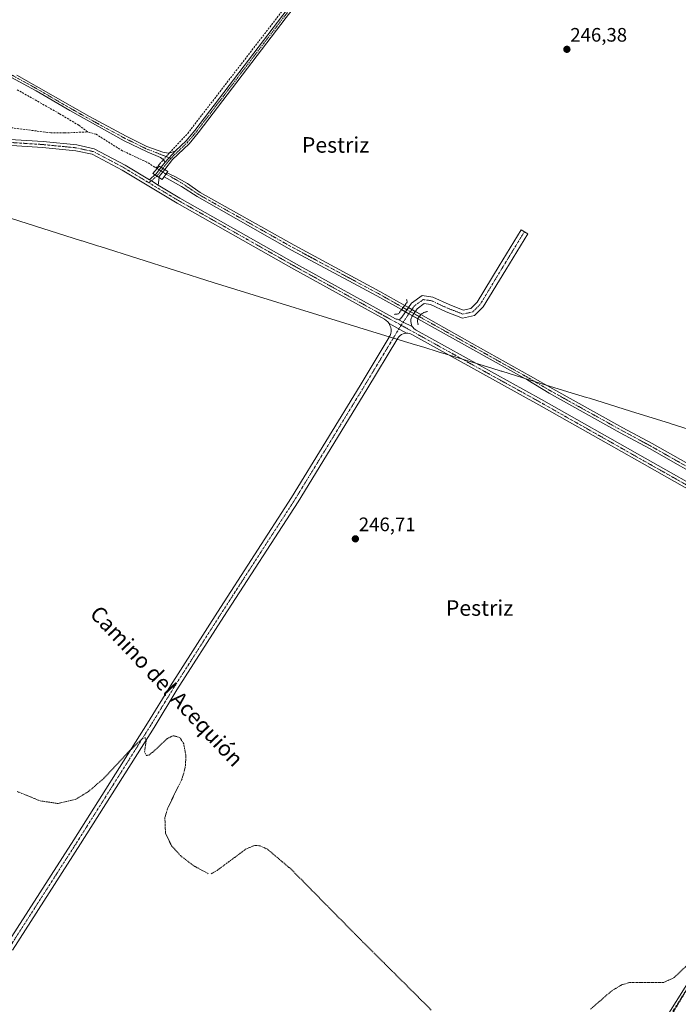
# Model space of a CAD drawing. Units: metres. Extents: x 626014 to 629530, y 4643965 to 4646340.
# Drawn here: x 628531 to 628869, y 4645323 to 4645829 of the extents above; entities that cross this region are included whole.
import ezdxf
from ezdxf.enums import TextEntityAlignment as Align

# ---------------------------------------------------------------- set-up
doc = ezdxf.new("R2010")
doc.units = ezdxf.units.M
doc.header["$MEASUREMENT"] = 0
for name, pattern in [('TRAZO_Y_PUNTO', [1, 0.5, -0.25, 0, -0.25]), ('TRAZOS', [0.75, 0.5, -0.25]), ('TRAZOS2', [0.375, 0.25, -0.125]), ('TRAZOSX2', [1.5, 1, -0.5])]:
    doc.linetypes.add(name, pattern=pattern)
for name, color, linetype, lineweight in [('Camino', 19, 'Continuous', 0), ('Camino Cxs', 19, 'Continuous', 0), ('Camino eje', 39, 'TRAZO_Y_PUNTO', 13), ('Carátula', 7, 'Continuous', 5), ('Corriente artificial Cxs', 5, 'Continuous', 13), ('Corriente artificial eje', 142, 'TRAZO_Y_PUNTO', 0), ('Corriente artificial eje oculto', 133, 'TRAZO_Y_PUNTO', 0), ('Corriente artificial lineal', 5, 'TRAZOSX2', 13), ('Corriente artificial lineal oculto', 135, 'TRAZO_Y_PUNTO', 13), ('Corriente artificial oculto Cxs', 133, 'Continuous', 13), ('Corriente artificial superficial', 5, 'Continuous', 13), ('Corriente artificial superficial oculto', 133, 'TRAZO_Y_PUNTO', 13), ('Cultivos herbáceos CxS', 92, 'Continuous', 0), ('Curva de nivel auxiliar', 36, 'TRAZOS', 0), ('Municipio', 9, 'Continuous', 13), ('Municipio CxS', 142, 'Continuous', 0), ('Pista no pavimentada', 254, 'Continuous', 13), ('Pista no pavimentada Cxs', 254, 'Continuous', 0), ('Pista pavimentada eje', 135, 'TRAZO_Y_PUNTO', 0), ('Puente', 1, 'Continuous', 0), ('Puente Cxs', 1, 'Continuous', 13), ('Puente lineal', 2, 'TRAZOS2', 0), ('Punto de cota en terreno', 7, 'Continuous', 0), ('Rótulo de punto de cota en terreno', 19, 'Continuous', 0), ('Suelo desnudo', 252, 'Continuous', 0), ('Suelo desnudo CxS', 43, 'Continuous', 0), ('Texto cartográfico', 19, 'Continuous', 0)]:
    doc.layers.add(name, color=color, linetype=linetype, lineweight=lineweight)
doc.styles.add('Arial', font='txt', dxfattribs={"height": 0.2})

# ---------------------------------------------------------------- blocks, each defined once
blk = doc.blocks.new('*U153')
at = {"layer": 'Cultivos herbáceos CxS', "color": 92, "linetype": 'Continuous', "lineweight": 0}
blk.add_polyline3d([(628888.33, 4645592.2, 245.52), (628855.33, 4645610.91, 246), (628840.3, 4645619.01, 245.64), (628804.28, 4645638.97, 245.41), (628792.8, 4645645.51, 245.92), (628762.93, 4645662.32, 246.11), (628736.53, 4645677.18, 246.03), (628728.28, 4645681.82, 245.79), (628715.44, 4645689.05, 246.32), (628671.5, 4645712.76, 246.01), (628623.33, 4645739.88, 246.08), (628616.73, 4645744.39, 246.07), (628610.26, 4645748.02, 246.16), (628606.19, 4645749.89, 245.82), (628604.82, 4645747.91, 245.93), (628613.76, 4645742.94, 245.81), (628621.71, 4645737.68, 245.75), (628670.23, 4645710.27, 246.03), (628714.05, 4645686.72, 246.27), (628726.65, 4645679.67, 245.34), (628734.98, 4645675.01, 246), (628791.42, 4645643.43, 245.61), (628802.45, 4645636.72, 245.53), (628838.86, 4645616.38, 245.87), (628853.88, 4645608.29, 245.9), (628886.88, 4645589.58, 245.07)], dxfattribs=at)
blk = doc.blocks.new('5PATER')
at = {"layer": 'Carátula', "linetype": 'Continuous', "lineweight": 5}
h = blk.add_hatch(color=250, dxfattribs=at)
edge = h.paths.add_edge_path()
edge.add_ellipse((0, 0.01), major_axis=(-1.33, -1.34), ratio=0.999422, start_angle=0, end_angle=360)

msp = doc.modelspace()

# ---------------------------------------------------------------- linework, layer by layer
at = {"layer": 'Camino', "color": 19, "linetype": 'Continuous', "lineweight": 0}
for points in [[(628801.48, 4645999.19, 247.76), (628799.26, 4645998.44, 247.68), (628797.93, 4645997.55, 247.62), (628793.81, 4645993.1, 247.33), (628768.81, 4645960.06, 246.71), (628740.53, 4645923.54, 246.73), (628725.15, 4645903, 246.67), (628704.24, 4645876.05, 246.76), (628683.98, 4645851.11, 246.66), (628667.4, 4645829.64, 246.78), (628622.18, 4645770.39, 246.7), (628617.58, 4645764.81, 246.68), (628609.03, 4645756.73, 247.1), (628605.06, 4645751.61, 246.52)], [(628610.58, 4645761.13, 246.9), (628616.02, 4645766.27, 246.67), (628620.51, 4645771.72, 246.77), (628665.71, 4645830.94, 246.74), (628682.31, 4645852.43, 246.66), (628702.56, 4645877.38, 246.85), (628723.45, 4645904.3, 246.82), (628738.83, 4645924.83, 246.78), (628767.11, 4645961.36, 246.75), (628788.29, 4645989.35, 247.19), (628794.44, 4645997.41, 247.5), (628795.82, 4646000.65, 247.67), (628795.82, 4646003.03, 247.77)], [(628605.34, 4645755.45, 247.1), (628604.34, 4645756.76, 247.13), (628602.89, 4645757.75, 247.16), (628596.03, 4645760.61, 246.54), (628584.27, 4645766.41, 246.44), (628556.37, 4645781.88, 246.33), (628539.12, 4645792, 246.58), (628502.21, 4645811.92, 246.68)], [(628529.22, 4645800.04, 246.76), (628566.52, 4645778.76, 246.74), (628585.21, 4645768.7, 246.64), (628595.91, 4645763.51, 246.8), (628604.08, 4645760.54, 247.08), (628606.91, 4645760.04, 247.13), (628608.57, 4645760.35, 247.04), (628610.58, 4645761.13, 246.9)], [(628610.58, 4645761.13, 246.9), (628605.34, 4645755.45, 247.1)], [(628610.58, 4645761.13, 246.9), (628605.34, 4645755.45, 247.1)], [(628603.25, 4645752.76, 246.79), (628605.34, 4645755.45, 247.1)], [(628600.06, 4645748.86, 246.93), (628600.66, 4645749.41, 246.94), (628603.25, 4645752.76, 246.79)], [(628605.06, 4645751.61, 246.52), (628602.24, 4645747.96, 246.83), (628602.19, 4645747.49, 246.85)], [(628605.06, 4645751.61, 246.52), (628604.16, 4645752.18, 246.7), (628603.25, 4645752.76, 246.79)], [(628605.06, 4645751.61, 246.52), (628604.16, 4645752.18, 246.7), (628603.25, 4645752.76, 246.79)], [(628597.23, 4645746.38, 246.78), (628597.87, 4645746.84, 246.81), (628600.06, 4645748.86, 246.93)], [(628597.23, 4645746.38, 246.78), (628598.33, 4645745.86, 246.85), (628601.8, 4645743.64, 246.88)], [(628602.19, 4645747.49, 246.85), (628600.99, 4645748.26, 247.06), (628600.06, 4645748.86, 246.93)], [(628602.19, 4645747.49, 246.85), (628600.99, 4645748.26, 247.06), (628600.06, 4645748.86, 246.93)], [(628602.19, 4645747.49, 246.85), (628601.8, 4645743.64, 246.88)], [(628725.24, 4645674.46, 246.44), (628725.7, 4645674.71, 246.37), (628726.12, 4645675.02, 246.26), (628726.5, 4645675.38, 246.14), (628726.82, 4645675.79, 246.06), (628731.72, 4645682.93, 246.56), (628737.27, 4645686.95, 246.45), (628742.64, 4645686.15, 246.39), (628751.1, 4645682.25, 246.2), (628758.26, 4645679.47, 246.37), (628762.18, 4645680.33, 246.35), (628765.41, 4645683.55, 246.34), (628776.71, 4645702.24, 246.31), (628787.99, 4645720.66, 246.28), (628791.4, 4645718.57, 246.21), (628780.13, 4645700.16, 246.24), (628768.58, 4645681.07, 246.24), (628764.18, 4645676.67, 246.31), (628757.94, 4645675.31, 246.31), (628749.54, 4645678.56, 246.28), (628741.49, 4645682.28, 246.37), (628738.29, 4645682.75, 246.41), (628734.63, 4645680.1, 246.4), (628732.37, 4645676.8, 246.5), (628731.94, 4645676.05, 246.55), (628731.63, 4645675.24, 246.59), (628731.46, 4645674.39, 246.61), (628731.43, 4645673.53, 246.61), (628731.54, 4645672.67, 246.61), (628731.79, 4645671.84, 246.58), (628732.16, 4645671.06, 246.55)], [(628732.16, 4645671.06, 246.55), (628727.53, 4645673.29, 246.65), (628725.24, 4645674.46, 246.44)], [(628523.53, 4645353.03, 247.82), (628558.45, 4645407.47, 247.6), (628596.22, 4645467.31, 247.4), (628607.97, 4645486.52, 247.19), (628632.12, 4645524.32, 246.71), (628670.21, 4645583.2, 246.74), (628705.43, 4645640.8, 246.72), (628720.32, 4645665.45, 246.66), (628720.8, 4645666.4, 246.64), (628721.12, 4645667.41, 246.62), (628721.27, 4645668.46, 246.6), (628721.25, 4645669.52, 246.6), (628721.07, 4645670.56, 246.61), (628720.72, 4645671.57, 246.61), (628720.22, 4645672.5, 246.6)], [(628720.22, 4645672.5, 246.6), (628729.16, 4645667.58, 246.69)], [(628729.16, 4645667.58, 246.69), (628728.27, 4645667.48, 246.69), (628727.41, 4645667.24, 246.68), (628726.61, 4645666.85, 246.67), (628725.88, 4645666.34, 246.67), (628725.24, 4645665.71, 246.66), (628724.72, 4645664.99, 246.67), (628708.85, 4645638.73, 246.74), (628673.59, 4645581.07, 246.69), (628635.48, 4645522.16, 246.71), (628611.37, 4645484.4, 247.24), (628599.62, 4645465.19, 247.34), (628561.83, 4645405.33, 247.54), (628526.9, 4645350.87, 247.81)]]:
    msp.add_polyline3d(points, dxfattribs=at)
at = {"layer": 'Camino Cxs', "color": 19, "linetype": 'Continuous', "lineweight": 0}
for points in [[(628667.4, 4645829.64, 246.78), (628622.18, 4645770.39, 246.7), (628617.58, 4645764.81, 246.68), (628609.03, 4645756.73, 247.1), (628605.06, 4645751.61, 246.52), (628604.16, 4645752.18, 246.7), (628603.25, 4645752.76, 246.79), (628605.34, 4645755.45, 247.1), (628610.58, 4645761.13, 246.9), (628616.02, 4645766.27, 246.67), (628620.51, 4645771.72, 246.77), (628665.71, 4645830.94, 246.74)], [(628529.22, 4645800.04, 246.76), (628566.52, 4645778.76, 246.74), (628585.21, 4645768.7, 246.64), (628595.91, 4645763.51, 246.8), (628604.08, 4645760.54, 247.08), (628606.91, 4645760.04, 247.13), (628608.57, 4645760.35, 247.04), (628610.58, 4645761.13, 246.9), (628610.58, 4645761.13, 246.9), (628605.34, 4645755.45, 247.1), (628604.34, 4645756.76, 247.13), (628602.89, 4645757.75, 247.16), (628596.03, 4645760.61, 246.54), (628584.27, 4645766.41, 246.44), (628556.37, 4645781.88, 246.33), (628539.12, 4645792, 246.58), (628502.21, 4645811.92, 246.68)], [(628523.53, 4645353.03, 247.82), (628558.45, 4645407.47, 247.6), (628596.22, 4645467.31, 247.4), (628607.97, 4645486.52, 247.19), (628632.12, 4645524.32, 246.71), (628670.21, 4645583.2, 246.74), (628705.43, 4645640.8, 246.72), (628720.32, 4645665.45, 246.66), (628720.8, 4645666.4, 246.64), (628721.12, 4645667.41, 246.62), (628721.27, 4645668.46, 246.6), (628721.25, 4645669.52, 246.6), (628721.07, 4645670.56, 246.61), (628720.72, 4645671.57, 246.61), (628720.22, 4645672.5, 246.6), (628729.16, 4645667.58, 246.69), (628729.16, 4645667.58, 246.69), (628728.27, 4645667.48, 246.69), (628727.41, 4645667.24, 246.68), (628726.61, 4645666.85, 246.67), (628725.88, 4645666.34, 246.67), (628725.24, 4645665.71, 246.66), (628724.72, 4645664.99, 246.67), (628708.85, 4645638.73, 246.74), (628673.59, 4645581.07, 246.69), (628635.48, 4645522.16, 246.71), (628611.37, 4645484.4, 247.24), (628599.62, 4645465.19, 247.34), (628561.83, 4645405.33, 247.54), (628526.9, 4645350.87, 247.81)]]:
    msp.add_polyline3d(points, dxfattribs=at)
for points in [[(628605.06, 4645751.61, 246.52), (628602.24, 4645747.96, 246.83), (628602.19, 4645747.49, 246.85), (628600.99, 4645748.26, 247.06), (628600.06, 4645748.86, 246.93), (628600.66, 4645749.41, 246.94), (628603.25, 4645752.76, 246.79), (628604.16, 4645752.18, 246.7), (628605.06, 4645751.61, 246.52)], [(628602.19, 4645747.49, 246.85), (628601.8, 4645743.64, 246.88), (628598.33, 4645745.86, 246.85), (628597.23, 4645746.38, 246.78), (628597.87, 4645746.84, 246.81), (628600.06, 4645748.86, 246.93), (628600.99, 4645748.26, 247.06), (628602.19, 4645747.49, 246.85)], [(628732.16, 4645671.06, 246.55), (628727.53, 4645673.29, 246.65), (628725.24, 4645674.46, 246.44), (628725.7, 4645674.71, 246.37), (628726.12, 4645675.02, 246.26), (628726.5, 4645675.38, 246.14), (628726.82, 4645675.79, 246.06), (628731.72, 4645682.93, 246.56), (628737.27, 4645686.95, 246.45), (628742.64, 4645686.15, 246.39), (628751.1, 4645682.25, 246.2), (628758.26, 4645679.47, 246.37), (628762.18, 4645680.33, 246.35), (628765.41, 4645683.55, 246.34), (628776.71, 4645702.24, 246.31), (628787.99, 4645720.66, 246.28), (628791.4, 4645718.57, 246.21), (628780.13, 4645700.16, 246.24), (628768.58, 4645681.07, 246.24), (628764.18, 4645676.67, 246.31), (628757.94, 4645675.31, 246.31), (628749.54, 4645678.56, 246.28), (628741.49, 4645682.28, 246.37), (628738.29, 4645682.75, 246.41), (628734.63, 4645680.1, 246.4), (628732.37, 4645676.8, 246.5), (628731.94, 4645676.05, 246.55), (628731.63, 4645675.24, 246.59), (628731.46, 4645674.39, 246.61), (628731.43, 4645673.53, 246.61), (628731.54, 4645672.67, 246.61), (628731.79, 4645671.84, 246.58), (628732.16, 4645671.06, 246.55)]]:
    msp.add_polyline3d(points, close=True, dxfattribs=at)
at = {"layer": 'Camino eje', "color": 39, "linetype": 'TRAZO_Y_PUNTO', "lineweight": 13}
for points in [[(628799.9, 4646002.01, 247.8), (628796.19, 4645997.48, 247.55), (628794.13, 4645995.26, 247.42), (628791.05, 4645991.23, 247.19), (628767.96, 4645960.71, 246.74), (628753.82, 4645942.45, 246.67), (628739.68, 4645924.19, 246.76), (628731.99, 4645913.92, 246.98), (628724.3, 4645903.65, 246.76), (628703.4, 4645876.72, 246.82), (628693.27, 4645864.25, 246.86), (628683.15, 4645851.77, 246.68), (628666.56, 4645830.29, 246.81), (628621.35, 4645771.06, 246.77), (628616.8, 4645765.54, 246.7), (628609.81, 4645758.93, 247.11), (628608.29, 4645757.28, 247.15)], [(628522.64, 4645802.25, 246.6), (628534.17, 4645796.02, 246.59), (628543.5, 4645790.7, 246.55), (628552.12, 4645785.64, 246.6), (628561.45, 4645780.32, 246.71), (628572.01, 4645774.46, 246.73), (628581.36, 4645769.43, 246.75), (628584.74, 4645767.56, 246.57), (628590.09, 4645764.96, 246.72), (628595.97, 4645762.06, 246.67), (628600.06, 4645760.58, 246.92), (628603.49, 4645759.15, 247.18), (628608.29, 4645757.28, 247.15)], [(628608.29, 4645757.28, 247.15), (628607.19, 4645756.09, 247.15), (628604.16, 4645752.18, 246.7)], [(628604.16, 4645752.18, 246.7), (628601.45, 4645748.69, 247.1), (628600.99, 4645748.26, 247.06)], [(628600.99, 4645748.26, 247.06), (628599.94, 4645747.3, 246.95), (628598.33, 4645745.86, 246.85), (628596.9, 4645744.83, 246.82)], [(628789.69, 4645719.62, 246.24), (628778.42, 4645701.2, 246.29), (628766.99, 4645682.31, 246.31), (628763.18, 4645678.5, 246.34), (628758.1, 4645677.39, 246.35), (628750.32, 4645680.4, 246.26), (628742.07, 4645684.21, 246.4), (628737.78, 4645684.85, 246.44), (628733.18, 4645681.52, 246.51), (628726.42, 4645671.67, 246.66)], [(628726.42, 4645671.67, 246.66), (628707.14, 4645639.76, 246.74), (628671.9, 4645582.14, 246.74), (628633.8, 4645523.24, 246.72), (628609.67, 4645485.46, 247.22), (628597.92, 4645466.25, 247.38), (628560.14, 4645406.4, 247.58), (628525.21, 4645351.95, 247.82), (628489.65, 4645296.55, 247.99), (628458.86, 4645244.95, 248.2), (628436.31, 4645211.14, 248.43), (628416.31, 4645179.86, 248.66), (628389.8, 4645137.32, 248.9), (628364.88, 4645097.63, 249.06), (628342.33, 4645062.55, 249.18), (628318.2, 4645023.65, 249.38), (628290.42, 4644980.16, 249.69), (628255.02, 4644926.82, 250.03), (628204.06, 4644843.95, 250.4), (628198.61, 4644835.48, 250.46)]]:
    msp.add_polyline3d(points, dxfattribs=at)
at = {"layer": 'Corriente artificial Cxs', "color": 5, "linetype": 'Continuous', "lineweight": 13}
msp.add_polyline3d([(628728.28, 4645681.82, 245.79), (628726.65, 4645679.67, 245.34), (628714.05, 4645686.72, 246.27), (628670.23, 4645710.27, 246.03), (628621.71, 4645737.68, 245.75), (628613.76, 4645742.94, 245.81), (628604.82, 4645747.91, 245.93), (628606.19, 4645749.89, 245.82), (628610.26, 4645748.02, 246.16), (628616.73, 4645744.39, 246.07), (628623.33, 4645739.88, 246.08), (628671.5, 4645712.76, 246.01), (628715.44, 4645689.05, 246.32), (628728.28, 4645681.82, 245.79)], close=True, dxfattribs=at)
msp.add_polyline3d([(628886.88, 4645589.58, 245.07), (628853.88, 4645608.29, 245.9), (628838.86, 4645616.38, 245.87), (628802.45, 4645636.72, 245.53), (628791.42, 4645643.43, 245.61), (628734.98, 4645675.01, 246), (628736.53, 4645677.18, 246.03), (628762.93, 4645662.32, 246.11), (628792.8, 4645645.51, 245.92), (628804.28, 4645638.97, 245.41), (628840.3, 4645619.01, 245.64), (628855.33, 4645610.91, 246), (628888.33, 4645592.2, 245.52)], dxfattribs=at)
at = {"layer": 'Corriente artificial eje', "color": 142, "linetype": 'TRAZO_Y_PUNTO', "lineweight": 0}
for points in [[(628727.46, 4645680.75, 245.57), (628714.75, 4645687.88, 246.23), (628670.86, 4645711.52, 245.96), (628622.52, 4645738.78, 245.73), (628615.24, 4645743.67, 245.84), (628613.51, 4645744.82, 245.89), (628611.25, 4645746.16, 246.02), (628605.74, 4645749.24, 245.74)], [(629004.12, 4645525.89, 244.88), (628992.77, 4645532.31, 244.73), (628978.96, 4645540.54, 245.16), (628949.88, 4645556.56, 245.17), (628938.3, 4645563.43, 244.85), (628887.61, 4645590.89, 245.26), (628854.61, 4645609.6, 245.89), (628839.58, 4645617.7, 245.66), (628803.37, 4645637.84, 245.32), (628792.11, 4645644.47, 245.74), (628735.75, 4645676.09, 245.99)]]:
    msp.add_polyline3d(points, dxfattribs=at)
at = {"layer": 'Corriente artificial eje oculto', "color": 133, "linetype": 'TRAZO_Y_PUNTO', "lineweight": 0}
msp.add_polyline3d([(628727.46, 4645680.75, 245.57), (628735.75, 4645676.09, 245.99)], dxfattribs=at)
at = {"layer": 'Corriente artificial lineal', "color": 5, "linetype": 'TRAZOSX2', "lineweight": 13}
for points in [[(628607.54, 4645760.16, 247.09), (628609.51, 4645762.37, 246.84), (628616.88, 4645770.16, 246.6), (628704.63, 4645883.83, 246.67), (628766.09, 4645965.08, 246.62), (628784.23, 4645988.76, 246.95)], [(628183.24, 4645806.02, 246.6), (628186.22, 4645805.57, 246.41), (628190.86, 4645805.48, 246.42), (628204.47, 4645804.29, 246.19), (628219.69, 4645802.26, 246.41), (628252.35, 4645799.17, 246.27), (628295, 4645794.48, 245.9), (628310.21, 4645793.5, 245.73), (628327.49, 4645792.86, 246.11), (628341.57, 4645791.14, 246.2), (628349.14, 4645790.68, 246.25), (628366.89, 4645788.44, 245.99), (628379.44, 4645787.47, 245.99), (628392.87, 4645785.17, 246.12), (628427.28, 4645782.07, 246.17), (628439.27, 4645781.82, 245.98), (628458.87, 4645780.01, 246.41), (628472.7, 4645778.24, 245.54), (628496.04, 4645776.5, 246.37), (628511.41, 4645774.97, 246.22), (628546.54, 4645770.46, 246.44), (628553.68, 4645770.39, 246.11), (628565.5, 4645770.92, 245.83)], [(628529.37, 4645792.58, 245.91), (628551.09, 4645780.26, 246.26), (628561, 4645774.31, 245.65), (628565.5, 4645770.92, 245.83)], [(628601.19, 4645752.12, 246.75), (628600.67, 4645752.44, 246.6), (628599.94, 4645752.89, 246.37), (628595.83, 4645755.42, 245.77), (628583.34, 4645761.22, 245.93), (628569.87, 4645769.69, 245.68), (628565.5, 4645770.92, 245.83)], [(628600.67, 4645752.44, 246.6), (628602.42, 4645754.41, 246.86), (628604.42, 4645756.66, 247.13)]]:
    msp.add_polyline3d(points, dxfattribs=at)
at = {"layer": 'Corriente artificial lineal oculto', "color": 135, "linetype": 'TRAZO_Y_PUNTO', "lineweight": 13}
for points in [[(628604.42, 4645756.66, 247.13), (628607.54, 4645760.16, 247.09)], [(628605.74, 4645749.24, 245.74), (628601.19, 4645752.12, 246.75)]]:
    msp.add_polyline3d(points, dxfattribs=at)
at = {"layer": 'Corriente artificial oculto Cxs', "color": 133, "linetype": 'Continuous', "lineweight": 13}
msp.add_polyline3d([(628736.53, 4645677.18, 246.03), (628734.98, 4645675.01, 246), (628726.65, 4645679.67, 245.34), (628728.28, 4645681.82, 245.79), (628736.53, 4645677.18, 246.03)], close=True, dxfattribs=at)
at = {"layer": 'Corriente artificial superficial', "color": 5, "linetype": 'Continuous', "lineweight": 13}
for points in [[(628604.82, 4645747.91, 245.93), (628606.19, 4645749.89, 245.82)], [(628726.65, 4645679.67, 245.34), (628714.05, 4645686.72, 246.27), (628670.23, 4645710.27, 246.03), (628621.71, 4645737.68, 245.75), (628613.76, 4645742.94, 245.81), (628604.82, 4645747.91, 245.93)], [(628606.19, 4645749.89, 245.82), (628610.26, 4645748.02, 246.16), (628616.73, 4645744.39, 246.07), (628623.33, 4645739.88, 246.08), (628671.5, 4645712.76, 246.01), (628715.44, 4645689.05, 246.32), (628728.28, 4645681.82, 245.79)], [(628728.28, 4645681.82, 245.79), (628726.65, 4645679.67, 245.34)], [(628734.98, 4645675.01, 246), (628736.53, 4645677.18, 246.03)], [(629043.99, 4645502.53, 245.67), (629040.79, 4645504.37, 245.67), (629029.11, 4645510.3, 245.13), (629006.28, 4645522.94, 244.55), (628992.02, 4645531.02, 244.8), (628978.21, 4645539.24, 245.17), (628949.14, 4645555.26, 245.27), (628937.57, 4645562.12, 245.04), (628886.88, 4645589.58, 245.07), (628853.88, 4645608.29, 245.9), (628838.86, 4645616.38, 245.87), (628802.45, 4645636.72, 245.53), (628791.42, 4645643.43, 245.61), (628734.98, 4645675.01, 246)], [(628736.53, 4645677.18, 246.03), (628762.93, 4645662.32, 246.11), (628792.8, 4645645.51, 245.92), (628804.28, 4645638.97, 245.41), (628840.3, 4645619.01, 245.64), (628855.33, 4645610.91, 246), (628888.33, 4645592.2, 245.52), (628939.04, 4645564.73, 245.26), (628950.63, 4645557.87, 245.27), (628979.7, 4645541.84, 245.33), (628993.52, 4645533.61, 244.83), (629007.75, 4645525.56, 245.13), (629030.39, 4645512.77, 245.24), (629042.2, 4645506.75, 245.87), (629045.38, 4645505.01, 245.76)]]:
    msp.add_polyline3d(points, dxfattribs=at)
at = {"layer": 'Corriente artificial superficial oculto', "color": 133, "linetype": 'TRAZO_Y_PUNTO', "lineweight": 13}
for points in [[(628728.28, 4645681.82, 245.79), (628726.65, 4645679.67, 245.34)], [(628734.98, 4645675.01, 246), (628726.65, 4645679.67, 245.34)], [(628728.28, 4645681.82, 245.79), (628736.53, 4645677.18, 246.03)], [(628734.98, 4645675.01, 246), (628736.53, 4645677.18, 246.03)]]:
    msp.add_polyline3d(points, dxfattribs=at)
at = {"layer": 'Cultivos herbáceos CxS', "color": 92, "linetype": 'Continuous', "lineweight": 0}
msp.add_polyline3d([(628888.33, 4645592.2, 245.52), (628855.33, 4645610.91, 246), (628840.3, 4645619.01, 245.64), (628804.28, 4645638.97, 245.41), (628792.8, 4645645.51, 245.92), (628762.93, 4645662.32, 246.11), (628736.53, 4645677.18, 246.03), (628733.71, 4645678.76, 246.44), (628731.96, 4645679.75, 246.57), (628730.21, 4645680.73, 246.26), (628728.28, 4645681.82, 245.79), (628715.44, 4645689.05, 246.32), (628671.5, 4645712.76, 246.01), (628623.33, 4645739.88, 246.08), (628616.73, 4645744.39, 246.07), (628610.26, 4645748.02, 246.16), (628606.19, 4645749.89, 245.82), (628605.74, 4645749.24, 245.74), (628604.82, 4645747.92, 245.93), (628613.76, 4645742.94, 245.81), (628621.71, 4645737.68, 245.75), (628670.23, 4645710.27, 246.03), (628714.05, 4645686.72, 246.27), (628726.65, 4645679.67, 245.34), (628728.7, 4645678.52, 245.86), (628730.45, 4645677.54, 246.39), (628732.22, 4645676.55, 246.52), (628734.98, 4645675.01, 246), (628791.42, 4645643.43, 245.61), (628802.45, 4645636.72, 245.53), (628838.86, 4645616.38, 245.87), (628853.88, 4645608.29, 245.9), (628886.88, 4645589.58, 245.07)], dxfattribs=at)
at = {"layer": 'Curva de nivel auxiliar', "color": 36, "linetype": 'TRAZOS', "lineweight": 0}
for points in [[(628529.26, 4645432.3, 247.5), (628541.22, 4645427.44, 247.5), (628550.35, 4645426.1, 247.5), (628559.46, 4645428.3, 247.5), (628565.94, 4645432.23, 247.5), (628573.64, 4645438.84, 247.5), (628585.81, 4645451.86, 247.5), (628593.62, 4645459.48, 247.5), (628595.19, 4645459.9, 247.5), (628595.57, 4645458.21, 247.5), (628594.75, 4645452.7, 247.5), (628595.53, 4645450.81, 247.5), (628597.09, 4645450.86, 247.5), (628602.57, 4645455.81, 247.5), (628606.3, 4645459.33, 247.5), (628609.37, 4645460.91, 247.5), (628612.81, 4645460.04, 247.5), (628614.82, 4645456.8, 247.5), (628615.99, 4645450.42, 247.5), (628615.63, 4645444.6, 247.5), (628614, 4645438.78, 247.5), (628610.16, 4645431.01, 247.5), (628606.47, 4645423.3, 247.5), (628605.18, 4645418.68, 247.5), (628605.47, 4645410.79, 247.5), (628608.59, 4645404.42, 247.5), (628613.12, 4645399.35, 247.5), (628620.05, 4645394.06, 247.5), (628627.46, 4645390.04, 247.5)], [(628741.93, 4645320.05, 247.5), (628705.24, 4645356.58, 247.5), (628669.97, 4645392.35, 247.5), (628657.89, 4645402.57, 247.5), (628654.07, 4645404.38, 247.5), (628651.31, 4645404.6, 247.5), (628646.85, 4645402.77, 247.5), (628632.03, 4645391.77, 247.5), (628628.96, 4645390.01, 247.5)], [(628864.54, 4645316.34, 247.5), (628873.47, 4645331.15, 247.5), (628885.93, 4645347.66, 247.5), (628892.14, 4645357.63, 247.5), (628892.41, 4645359.65, 247.5), (628891.32, 4645360.46, 247.5), (628886.69, 4645357.54, 247.5), (628879.73, 4645350.33, 247.5), (628872.36, 4645342.28, 247.5), (628866.68, 4645336.74, 247.5), (628860.9, 4645334.11, 247.5), (628852.82, 4645334.11, 247.5), (628843.64, 4645334.15, 247.5), (628839.62, 4645332.97, 247.5), (628834.54, 4645329.93, 247.5), (628823.65, 4645320.49, 247.5)]]:
    msp.add_polyline3d(points, dxfattribs=at)
at = {"layer": 'Municipio', "color": 9, "linetype": 'Continuous', "lineweight": 13}
msp.add_polyline3d([(629041.76, 4645565.53, 246.04), (628864.97, 4645621.11, 246.22), (628864.69, 4645621.19, 246.22), (628844.23, 4645627.62, 246.32), (628823.05, 4645634.14, 246.35), (628821.53, 4645634.61, 246.35), (628813.79, 4645636.99, 246.1), (628798.72, 4645641.63, 246.01), (628778.07, 4645647.99, 246.42), (628777.73, 4645648.1, 246.45), (628772.95, 4645649.57, 246.38), (628749.64, 4645656.74, 246.57), (628745.4, 4645658.05, 246.59), (628738.01, 4645660.32, 246.74), (628733.74, 4645661.64, 246.81), (628716.38, 4645666.98, 246.66), (628629.97, 4645693.58, 246.71), (628571.95, 4645712.01, 246.78), (628570.53, 4645712.46, 246.78), (628562.72, 4645714.94, 246.83), (628562.38, 4645715.05, 246.84), (628498.45, 4645735.36, 246.91)], dxfattribs=at)
msp.add_polyline3d([(629041.76, 4645565.53, 246.04), (628864.97, 4645621.11, 246.22), (628864.69, 4645621.19, 246.22), (628844.23, 4645627.62, 246.32), (628823.05, 4645634.14, 246.35), (628821.53, 4645634.61, 246.35), (628813.79, 4645636.99, 246.1), (628798.72, 4645641.63, 246.01), (628778.07, 4645647.99, 246.42), (628777.73, 4645648.1, 246.45), (628772.95, 4645649.57, 246.38), (628749.64, 4645656.74, 246.57), (628745.4, 4645658.05, 246.59), (628738.01, 4645660.32, 246.74), (628733.74, 4645661.64, 246.81), (628716.38, 4645666.98, 246.66), (628629.97, 4645693.58, 246.71), (628571.95, 4645712.01, 246.78), (628570.53, 4645712.46, 246.78), (628562.72, 4645714.94, 246.83), (628562.38, 4645715.05, 246.84), (628498.45, 4645735.36, 246.91)], dxfattribs=at)
at = {"layer": 'Municipio CxS', "color": 142, "linetype": 'Continuous', "lineweight": 0}
for points in [[(628498.45, 4645735.36, 246.91), (628562.38, 4645715.05, 246.84), (628562.72, 4645714.94, 246.83), (628570.53, 4645712.46, 246.78), (628571.95, 4645712.01, 246.78), (628629.97, 4645693.58, 246.71), (628716.38, 4645666.98, 246.66), (628733.74, 4645661.64, 246.81), (628738.01, 4645660.32, 246.74), (628745.4, 4645658.05, 246.59), (628749.64, 4645656.74, 246.57), (628772.95, 4645649.57, 246.38), (628777.73, 4645648.1, 246.45), (628778.07, 4645647.99, 246.42), (628798.72, 4645641.63, 246.01), (628813.79, 4645636.99, 246.1), (628821.53, 4645634.61, 246.35), (628823.05, 4645634.14, 246.35), (628844.23, 4645627.62, 246.32), (628864.69, 4645621.19, 246.22), (628864.97, 4645621.11, 246.22), (629041.76, 4645565.53, 246.04)], [(629041.76, 4645565.53, 246.04), (628864.97, 4645621.11, 246.22), (628864.69, 4645621.19, 246.22), (628844.23, 4645627.62, 246.32), (628823.05, 4645634.14, 246.35), (628821.53, 4645634.61, 246.35), (628813.79, 4645636.99, 246.1), (628798.72, 4645641.63, 246.01), (628778.07, 4645647.99, 246.42), (628777.73, 4645648.1, 246.45), (628772.95, 4645649.57, 246.38), (628749.64, 4645656.74, 246.57), (628745.4, 4645658.05, 246.59), (628738.01, 4645660.32, 246.74), (628733.74, 4645661.64, 246.81), (628716.38, 4645666.98, 246.66), (628629.97, 4645693.58, 246.71), (628571.95, 4645712.01, 246.78), (628570.53, 4645712.46, 246.78), (628562.72, 4645714.94, 246.83), (628562.38, 4645715.05, 246.84), (628498.45, 4645735.36, 246.91)]]:
    msp.add_polyline3d(points, dxfattribs=at)
at = {"layer": 'Pista no pavimentada', "color": 254, "linetype": 'Continuous', "lineweight": 13}
for points in [[(627915.84, 4645797.04, 247.89), (627984.42, 4645804.24, 247.85), (628023.2, 4645808.27, 247.82), (628034.54, 4645808.7, 247.83), (628051.35, 4645807.84, 247.84), (628112.34, 4645802.55, 247.79), (628167.39, 4645797.68, 248), (628189.83, 4645795.14, 247.9), (628273.22, 4645787.31, 247.58), (628327.39, 4645782.02, 247.37), (628417.12, 4645775.03, 246.9), (628467.71, 4645771.44, 246.92), (628502.84, 4645768.47, 246.93), (628542.65, 4645765.93, 246.67), (628559.91, 4645764.23, 246.87), (628568.87, 4645762.26, 246.93), (628584.75, 4645753.89, 246.79), (628597.23, 4645746.38, 246.78)], [(628720.22, 4645672.5, 246.6), (628719.55, 4645673.36, 246.58), (628718.76, 4645674.1, 246.56), (628717.86, 4645674.7, 246.55), (628671.34, 4645700.47, 246.66), (628611.41, 4645734.35, 246.76), (628583.28, 4645751.28, 246.88), (628567.83, 4645759.42, 246.84), (628559.44, 4645761.26, 246.92), (628542.41, 4645762.94, 246.94), (628502.62, 4645765.48, 246.8), (628467.48, 4645768.45, 246.78), (628416.9, 4645772.04, 246.81), (628327.13, 4645779.03, 247.27), (628272.93, 4645784.32, 247.54), (628191.32, 4645791.99, 247.83), (628189.08, 4645792.04, 247.85)], [(628597.23, 4645746.38, 246.78), (628598.33, 4645745.86, 246.85), (628601.8, 4645743.64, 246.88)], [(628601.8, 4645743.64, 246.88), (628612.92, 4645736.95, 246.83), (628672.8, 4645703.09, 246.75), (628723.5, 4645675.01, 246.45), (628723.85, 4645674.85, 246.45), (628724.22, 4645674.74, 246.44), (628724.6, 4645674.69, 246.43), (628725.24, 4645674.46, 246.44)], [(628732.16, 4645671.06, 246.55), (628727.53, 4645673.29, 246.65), (628725.24, 4645674.46, 246.44)], [(628720.22, 4645672.5, 246.6), (628729.16, 4645667.58, 246.69)], [(628732.16, 4645671.06, 246.55), (628732.56, 4645670.47, 246.53), (628733.04, 4645669.94, 246.52), (628733.59, 4645669.48, 246.51), (628734.19, 4645669.09, 246.52), (628798.53, 4645633.45, 246.51), (628851.66, 4645603.39, 246.57), (628923.21, 4645562.96, 246.41)], [(628986.07, 4645523.18, 246.24), (628985.05, 4645524.01, 246.21), (628983.95, 4645524.72, 246.19), (628963.43, 4645536.23, 246.24), (628921.73, 4645560.36, 246.23), (628850.19, 4645600.78, 246.45), (628797.07, 4645630.84, 246.47), (628731.92, 4645666.91, 246.73), (628731.27, 4645667.22, 246.73), (628730.58, 4645667.43, 246.71), (628729.88, 4645667.56, 246.7), (628729.16, 4645667.58, 246.69)], [(628859.31, 4645311.17, 247.72), (628876.88, 4645339.11, 247.56), (628904.18, 4645382.5, 247.29), (628934.88, 4645432.45, 246.96), (628967.48, 4645483.05, 246.61), (628985.65, 4645511.57, 246.33), (628987.08, 4645514.38, 246.31), (628987.59, 4645515.62, 246.3), (628987.88, 4645516.92, 246.29), (628987.95, 4645518.26, 246.28), (628987.8, 4645519.59, 246.27), (628987.42, 4645520.88, 246.27), (628986.84, 4645522.08, 246.26), (628986.07, 4645523.18, 246.24)]]:
    msp.add_polyline3d(points, dxfattribs=at)
at = {"layer": 'Pista no pavimentada Cxs', "color": 254, "linetype": 'Continuous', "lineweight": 0}
for points in [[(628921.73, 4645560.36, 246.23), (628850.19, 4645600.78, 246.45), (628797.07, 4645630.84, 246.47), (628731.92, 4645666.91, 246.73), (628731.27, 4645667.22, 246.73), (628730.58, 4645667.43, 246.71), (628729.88, 4645667.56, 246.7), (628729.16, 4645667.58, 246.69), (628720.22, 4645672.5, 246.6), (628719.55, 4645673.36, 246.58), (628718.76, 4645674.1, 246.56), (628717.86, 4645674.7, 246.55), (628671.34, 4645700.47, 246.66), (628611.41, 4645734.35, 246.76), (628583.28, 4645751.28, 246.88), (628567.83, 4645759.42, 246.84), (628559.44, 4645761.26, 246.92), (628542.41, 4645762.94, 246.94), (628502.62, 4645765.48, 246.8)], [(628502.84, 4645768.47, 246.93), (628542.65, 4645765.93, 246.67), (628559.91, 4645764.23, 246.87), (628568.87, 4645762.26, 246.93), (628584.75, 4645753.89, 246.79), (628597.23, 4645746.38, 246.78), (628598.33, 4645745.86, 246.85), (628601.8, 4645743.64, 246.88), (628612.92, 4645736.95, 246.83), (628672.8, 4645703.09, 246.75), (628723.5, 4645675.01, 246.45), (628723.85, 4645674.85, 246.45), (628724.22, 4645674.74, 246.44), (628724.6, 4645674.69, 246.43), (628725.24, 4645674.46, 246.44), (628727.53, 4645673.29, 246.65), (628732.16, 4645671.06, 246.55), (628732.56, 4645670.47, 246.53), (628733.04, 4645669.94, 246.52), (628733.59, 4645669.48, 246.51), (628734.19, 4645669.09, 246.52), (628798.53, 4645633.45, 246.51), (628851.66, 4645603.39, 246.57), (628923.21, 4645562.96, 246.41)], [(628859.31, 4645311.17, 247.72), (628876.88, 4645339.11, 247.56)]]:
    msp.add_polyline3d(points, dxfattribs=at)
at = {"layer": 'Pista pavimentada eje', "color": 135, "linetype": 'TRAZO_Y_PUNTO', "lineweight": 0}
for points in [[(628184.52, 4645794.23, 247.93), (628189.68, 4645793.65, 247.89), (628273.08, 4645785.82, 247.56), (628327.26, 4645780.52, 247.32), (628417.01, 4645773.54, 246.83), (628467.6, 4645769.94, 246.85), (628502.73, 4645766.98, 246.87), (628542.53, 4645764.44, 246.84), (628559.67, 4645762.74, 247), (628568.35, 4645760.84, 246.9), (628584.01, 4645752.58, 246.89), (628596.9, 4645744.83, 246.82)], [(628596.9, 4645744.83, 246.82), (628612.17, 4645735.65, 246.81), (628672.07, 4645701.78, 246.72), (628717.15, 4645676.81, 246.58), (628726.42, 4645671.67, 246.66)], [(628726.42, 4645671.67, 246.66), (628797.8, 4645632.15, 246.49), (628850.93, 4645602.09, 246.51), (628922.47, 4645561.66, 246.32), (628964.17, 4645537.53, 246.28), (628992.22, 4645521.8, 246.29)], [(628992.22, 4645521.8, 246.29), (628986.69, 4645510.98, 246.31), (628968.49, 4645482.4, 246.57), (628935.89, 4645431.81, 247), (628905.2, 4645381.86, 247.31), (628877.9, 4645338.47, 247.53), (628860.33, 4645310.53, 247.73), (628835.99, 4645271.58, 247.79), (628809.32, 4645229.25, 248.08), (628782.22, 4645184.16, 248.2), (628755.34, 4645141.41, 248.28), (628719.99, 4645085.53, 248.48), (628695.44, 4645046.58, 248.57), (628667.5, 4645002.98, 249.09), (628633.21, 4644947.31, 249.42), (628605.69, 4644903.28, 249.7), (628561.46, 4644832.59, 250.19), (628532.03, 4644785.38, 250.59)]]:
    msp.add_polyline3d(points, dxfattribs=at)
at = {"layer": 'Puente', "color": 1, "linetype": 'Continuous', "lineweight": 0}
msp.add_polyline3d([(628606.67, 4645750.59, 246.98), (628603.81, 4645746.46, 247.21), (628598.97, 4645749.55, 246.82), (628602.28, 4645753.38, 247.16), (628606.67, 4645750.59, 246.98)], dxfattribs=at)
at = {"layer": 'Puente Cxs', "color": 1, "linetype": 'Continuous', "lineweight": 13}
msp.add_polyline3d([(628606.67, 4645750.59, 246.98), (628603.81, 4645746.46, 247.21), (628598.97, 4645749.55, 246.82), (628602.28, 4645753.38, 247.16), (628606.67, 4645750.59, 246.98)], close=True, dxfattribs=at)
at = {"layer": 'Puente lineal', "color": 2, "linetype": 'TRAZOS2', "lineweight": 0}
for points in [[(628729.28, 4645684.87, 246.61), (628729.52, 4645683.52, 246.67), (628728.28, 4645681.82, 246.69), (628726.65, 4645679.67, 245.64), (628725.09, 4645677.48, 246.97), (628723.01, 4645677.25, 247.04)], [(628740, 4645678.76, 246.78), (628738.17, 4645678.2, 246.47), (628736.53, 4645677.18, 246.19), (628734.98, 4645675.01, 246.13), (628734.84, 4645673.52, 246.33), (628735.23, 4645671.77, 246.53)]]:
    msp.add_polyline3d(points, dxfattribs=at)
at = {"layer": 'Suelo desnudo', "color": 252, "linetype": 'Continuous', "lineweight": 0}
msp.add_polyline3d([(628888.33, 4645592.2, 245.52), (628855.33, 4645610.91, 246), (628840.3, 4645619.01, 245.64), (628804.28, 4645638.97, 245.41), (628792.8, 4645645.51, 245.92), (628762.93, 4645662.32, 246.11), (628736.53, 4645677.18, 246.03), (628733.71, 4645678.76, 246.44), (628731.96, 4645679.75, 246.57), (628730.21, 4645680.73, 246.26), (628728.28, 4645681.82, 245.79), (628715.44, 4645689.05, 246.32), (628671.5, 4645712.76, 246.01), (628623.33, 4645739.88, 246.08), (628616.73, 4645744.39, 246.07), (628610.26, 4645748.02, 246.16), (628606.19, 4645749.89, 245.82), (628605.74, 4645749.24, 245.74), (628604.82, 4645747.92, 245.93), (628613.76, 4645742.94, 245.81), (628621.71, 4645737.68, 245.75), (628670.23, 4645710.27, 246.03), (628714.05, 4645686.72, 246.27), (628726.65, 4645679.67, 245.34), (628728.7, 4645678.52, 245.86), (628730.45, 4645677.54, 246.39), (628732.22, 4645676.55, 246.52), (628734.98, 4645675.01, 246), (628791.42, 4645643.43, 245.61), (628802.45, 4645636.72, 245.53), (628838.86, 4645616.38, 245.87), (628853.88, 4645608.29, 245.9), (628886.88, 4645589.58, 245.07)], dxfattribs=at)
at = {"layer": 'Suelo desnudo CxS', "color": 43, "linetype": 'Continuous', "lineweight": 0}
msp.add_polyline3d([(628886.88, 4645589.58, 245.07), (628853.88, 4645608.29, 245.9), (628838.86, 4645616.38, 245.87), (628802.45, 4645636.72, 245.53), (628791.42, 4645643.43, 245.61), (628734.98, 4645675.01, 246), (628726.65, 4645679.67, 245.34), (628714.05, 4645686.72, 246.27), (628670.23, 4645710.27, 246.03), (628621.71, 4645737.68, 245.75), (628613.76, 4645742.94, 245.81), (628604.82, 4645747.91, 245.93), (628606.19, 4645749.89, 245.82), (628610.26, 4645748.02, 246.16), (628616.73, 4645744.39, 246.07), (628623.33, 4645739.88, 246.08), (628671.5, 4645712.76, 246.01), (628715.44, 4645689.05, 246.32), (628728.28, 4645681.82, 245.79), (628736.53, 4645677.18, 246.03), (628762.93, 4645662.32, 246.11), (628792.8, 4645645.51, 245.92), (628804.28, 4645638.97, 245.41), (628840.3, 4645619.01, 245.64), (628855.33, 4645610.91, 246), (628888.33, 4645592.2, 245.52)], dxfattribs=at)

# ---------------------------------------------------------------- block references
at = {"layer": 'Cultivos herbáceos CxS', "color": 92, "linetype": 'Continuous', "lineweight": 0}
msp.add_blockref('*U153', (0, 0), dxfattribs=at)
at = {"layer": 'Punto de cota en terreno', "linetype": 'Continuous', "lineweight": 0}
for p in [(628811.52, 4645813.32, 246.38), (628702.95, 4645561.97, 246.71)]:
    msp.add_blockref('5PATER', p, dxfattribs=at)

# ---------------------------------------------------------------- texts
at = {"layer": 'Rótulo de punto de cota en terreno', "color": 19, "linetype": 'Continuous', "lineweight": 0, "style": 'Arial'}
for s, p in [('246,38', (628813.28, 4645815.08)), ('246,71', (628704.71, 4645563.73))]:
    msp.add_text(s, height=7, dxfattribs=at).set_placement(p, align=Align.BOTTOM_LEFT)
at = {"layer": 'Texto cartográfico', "color": 19, "linetype": 'Continuous', "lineweight": 0, "style": 'Arial'}
for p in [(628692.79, 4645764.23), (628766.71, 4645526.48)]:
    msp.add_text('Pestriz', height=8, dxfattribs=at).set_placement(p, align=Align.MIDDLE_CENTER)
msp.add_text('Camino del Acequión', height=8, rotation=-46.6775, dxfattribs=at).set_placement((628606.14, 4645486.37), align=Align.MIDDLE_CENTER)

doc.saveas('drawing.dxf')
